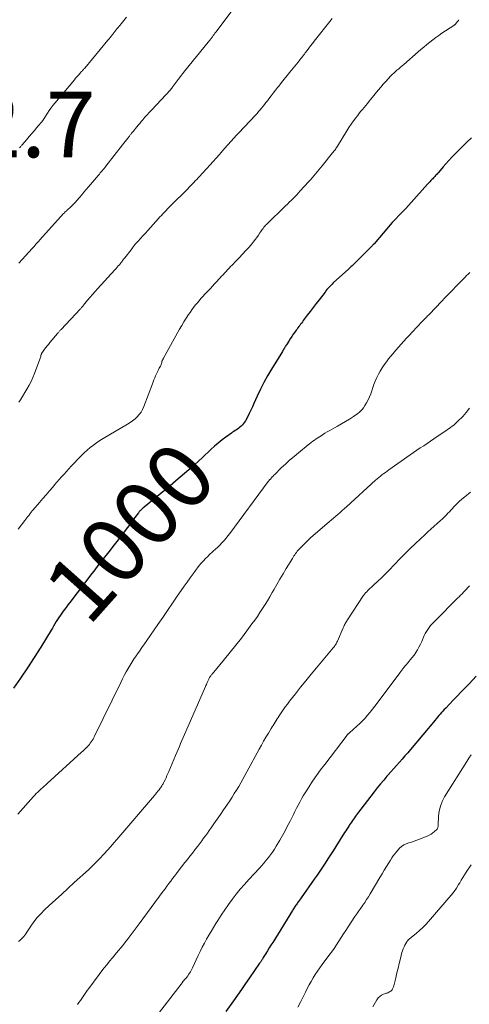
# Model space of a CAD drawing. Units: feet. Extents: x 1980000 to 1985000, y 520000 to 525002.
# Drawn here: x 1980618 to 1980755, y 521712 to 522013 of the extents above; entities that cross this region are included whole.
import ezdxf
from ezdxf.enums import TextEntityAlignment as Align

# ---------------------------------------------------------------- set-up
doc = ezdxf.new("R2010")
doc.units = ezdxf.units.FT
doc.header["$LTSCALE"] = 100
doc.header["$MEASUREMENT"] = 0
for name, color, linetype, lineweight in [('CONTOUR INDEX', 32, 'Continuous', 25), ('CONTOUR INDEX LABEL', 7, 'Continuous', 15), ('CONTOUR INTERMEDIATE', 40, 'Continuous', 15), ('SPOT ELEVATION', 7, 'Continuous', 15)]:
    doc.layers.add(name, color=color, linetype=linetype, lineweight=lineweight)
doc.styles.add('slant', font='romans.shx', dxfattribs={"oblique": 14.999978})

msp = doc.modelspace()

# ---------------------------------------------------------------- linework, layer by layer
at = {"layer": 'CONTOUR INDEX', "flags": 128}
for points, elevation in [([(1980755.76, 521976.82), (1980754.37, 521975.47), (1980753.43, 521974.55), (1980752.49, 521973.63), (1980751.56, 521972.7), (1980750.64, 521971.77), (1980749.73, 521970.82), (1980748.84, 521969.86), (1980747.97, 521968.88), (1980747.11, 521967.89), (1980745.66, 521966.17), (1980745.45, 521965.93), (1980745.23, 521965.69), (1980745.01, 521965.45), (1980744.79, 521965.22), (1980744.57, 521964.99), (1980744.34, 521964.76), (1980744.12, 521964.52), (1980743.9, 521964.29), (1980743.67, 521964.06), (1980743.34, 521963.71), (1980743, 521963.36), (1980742.68, 521963), (1980742.35, 521962.64), (1980737.37, 521957.03), (1980736.52, 521956.09), (1980735.66, 521955.16), (1980734.79, 521954.24), (1980733.91, 521953.33), (1980732.34, 521951.71), (1980732.24, 521951.61), (1980732.14, 521951.51), (1980732.04, 521951.41), (1980731.94, 521951.31), (1980731.84, 521951.2), (1980731.75, 521951.1), (1980731.65, 521950.99), (1980731.56, 521950.89), (1980725.99, 521944.44), (1980725.85, 521944.27), (1980725.7, 521944.11), (1980725.55, 521943.94), (1980725.4, 521943.78), (1980725.25, 521943.61), (1980725.1, 521943.45), (1980724.94, 521943.29), (1980724.79, 521943.13), (1980723.68, 521942.02), (1980722.98, 521941.32), (1980722.28, 521940.62), (1980721.58, 521939.93), (1980720.88, 521939.23), (1980719.89, 521938.25), (1980719.68, 521938.05), (1980719.47, 521937.84), (1980719.26, 521937.64), (1980719.05, 521937.44), (1980718.84, 521937.25), (1980718.63, 521937.05), (1980718.41, 521936.85), (1980718.2, 521936.66), (1980713.55, 521932.44), (1980713.21, 521932.12), (1980712.87, 521931.79), (1980712.54, 521931.46), (1980712.22, 521931.11), (1980711.91, 521930.76), (1980711.6, 521930.41), (1980711.31, 521930.05), (1980711.02, 521929.68), (1980709.2, 521927.31), (1980708.29, 521926.13), (1980707.39, 521924.95), (1980706.5, 521923.77), (1980705.61, 521922.58), (1980704.37, 521920.94), (1980704.1, 521920.58), (1980703.83, 521920.21), (1980703.55, 521919.85), (1980703.28, 521919.48), (1980703.01, 521919.12), (1980702.74, 521918.75), (1980702.47, 521918.38), (1980702.2, 521918.01), (1980701.78, 521917.43), (1980701.3, 521916.76), (1980700.84, 521916.08), (1980700.39, 521915.4), (1980699.95, 521914.71), (1980699.25, 521913.57), (1980699.09, 521913.33), (1980698.94, 521913.08), (1980698.79, 521912.83), (1980698.63, 521912.59), (1980698.62, 521912.56), (1980698.46, 521912.31), (1980698.3, 521912.05), (1980698.14, 521911.79), (1980697.98, 521911.53), (1980694.63, 521906.12), (1980693.44, 521904.1), (1980692.31, 521902.05), (1980691.26, 521899.96), (1980690.27, 521897.83), (1980689.31, 521895.66), (1980688.84, 521894.6), (1980688.34, 521893.56), (1980687.83, 521892.53), (1980687.3, 521891.5), (1980686.7, 521890.36), (1980686.44, 521889.93), (1980686.15, 521889.51), (1980685.82, 521889.13), (1980685.46, 521888.76), (1980685.38, 521888.69), (1980685.04, 521888.39), (1980684.68, 521888.1), (1980684.31, 521887.84), (1980683.93, 521887.6), (1980683.54, 521887.36), (1980683.16, 521887.11), (1980682.78, 521886.85), (1980682.41, 521886.59), (1980680.74, 521885.38), (1980679.56, 521884.49), (1980678.4, 521883.56), (1980677.27, 521882.6), (1980676.18, 521881.6), (1980673.55, 521879.13), (1980671.14, 521876.9), (1980668.69, 521874.71), (1980666.2, 521872.57), (1980663.68, 521870.46), (1980655.72, 521863.94), (1980655.48, 521863.73), (1980655.23, 521863.52), (1980655, 521863.3), (1980654.77, 521863.09), (1980654.65, 521862.98), (1980654.48, 521862.8), (1980654.32, 521862.63), (1980654.17, 521862.44), (1980654.02, 521862.25), (1980651.84, 521859.35), (1980651.04, 521858.28), (1980650.24, 521857.22), (1980649.44, 521856.15), (1980648.63, 521855.09), (1980647.82, 521854.03), (1980647.01, 521852.97), (1980646.19, 521851.92), (1980645.37, 521850.87), (1980644.12, 521849.29), (1980643.57, 521848.6), (1980643.03, 521847.91), (1980642.49, 521847.22), (1980641.96, 521846.52), (1980641.42, 521845.83), (1980640.89, 521845.13), (1980640.35, 521844.43), (1980639.82, 521843.74), (1980633.04, 521834.84), (1980632.48, 521834.1), (1980631.92, 521833.35), (1980631.36, 521832.6), (1980630.81, 521831.85), (1980630.63, 521831.59), (1980630.18, 521830.95), (1980629.75, 521830.31), (1980629.33, 521829.66), (1980628.92, 521829), (1980628.52, 521828.34), (1980628.12, 521827.67), (1980627.72, 521827.01), (1980627.32, 521826.35), (1980624.21, 521821.22), (1980622.21, 521818.02), (1980620.15, 521814.86), (1980618.02, 521811.76), (1980615.83, 521808.69)], 1000), ([(1980757.2, 521812.33), (1980755.01, 521810.05), (1980753.81, 521808.79), (1980752.6, 521807.53), (1980751.39, 521806.27), (1980750.18, 521805.01), (1980747.87, 521802.59), (1980747.45, 521802.14), (1980747.03, 521801.69), (1980746.62, 521801.23), (1980746.21, 521800.77), (1980745.81, 521800.3), (1980745.41, 521799.83), (1980745.01, 521799.36), (1980744.62, 521798.89), (1980737.12, 521789.95), (1980736.29, 521788.96), (1980735.44, 521787.98), (1980734.59, 521787.01), (1980733.72, 521786.05), (1980732.86, 521785.09), (1980731.99, 521784.13), (1980731.14, 521783.16), (1980730.28, 521782.18), (1980729.94, 521781.79), (1980728.93, 521780.61), (1980727.94, 521779.42), (1980726.97, 521778.21), (1980726.01, 521776.99), (1980720.94, 521770.4), (1980720.62, 521769.97), (1980720.3, 521769.54), (1980719.99, 521769.11), (1980719.69, 521768.67), (1980719.38, 521768.23), (1980719.09, 521767.79), (1980718.79, 521767.34), (1980718.5, 521766.9), (1980718.38, 521766.72), (1980718.04, 521766.18), (1980717.69, 521765.65), (1980717.34, 521765.11), (1980717, 521764.57), (1980714.29, 521760.3), (1980713.48, 521759.05), (1980712.68, 521757.79), (1980711.87, 521756.53), (1980711.07, 521755.28), (1980710.25, 521754.03), (1980709.42, 521752.79), (1980708.58, 521751.56), (1980707.73, 521750.33), (1980703.76, 521744.69), (1980703.49, 521744.3), (1980703.21, 521743.92), (1980702.93, 521743.53), (1980702.65, 521743.15), (1980702.47, 521742.9), (1980702.29, 521742.64), (1980702.1, 521742.37), (1980701.92, 521742.11), (1980701.74, 521741.84), (1980701.56, 521741.57), (1980701.38, 521741.31), (1980701.21, 521741.03), (1980701.04, 521740.76), (1980695.03, 521731.05), (1980694.5, 521730.2), (1980693.98, 521729.34), (1980693.45, 521728.49), (1980692.92, 521727.63), (1980692.15, 521726.38), (1980692.01, 521726.15), (1980691.87, 521725.92), (1980691.72, 521725.7), (1980691.57, 521725.47), (1980691.49, 521725.34), (1980691.38, 521725.18), (1980691.27, 521725.02), (1980691.16, 521724.85), (1980691.05, 521724.69), (1980687.95, 521720.23), (1980686.72, 521718.46), (1980685.49, 521716.7), (1980684.27, 521714.93), (1980683.04, 521713.16), (1980680.76, 521709.9)], 980)]:
    msp.add_lwpolyline(points, dxfattribs=dict(at, elevation=elevation))
at = {"layer": 'CONTOUR INTERMEDIATE', "flags": 128}
for points, elevation in [([(1980683.55, 522016.88), (1980677.67, 522009.07), (1980677.4, 522008.71), (1980677.14, 522008.36), (1980676.87, 522008), (1980676.61, 522007.64), (1980676.16, 522007.03), (1980676.12, 522006.97), (1980676.09, 522006.92), (1980676.05, 522006.87), (1980676.01, 522006.82), (1980675.97, 522006.77), (1980675.93, 522006.73), (1980675.9, 522006.68), (1980675.86, 522006.63), (1980675.74, 522006.48), (1980675.64, 522006.36), (1980675.54, 522006.24), (1980675.44, 522006.11), (1980675.34, 522005.99), (1980668.21, 521997.19), (1980667.53, 521996.33), (1980666.85, 521995.47), (1980666.19, 521994.6), (1980665.53, 521993.73), (1980664.36, 521992.14), (1980664.29, 521992.05), (1980664.23, 521991.97), (1980664.16, 521991.88), (1980664.1, 521991.8), (1980664.03, 521991.71), (1980663.96, 521991.63), (1980663.89, 521991.55), (1980663.82, 521991.47), (1980658.09, 521985.35), (1980657.79, 521985.02), (1980657.48, 521984.7), (1980657.18, 521984.37), (1980656.88, 521984.04), (1980656.58, 521983.71), (1980656.29, 521983.38), (1980655.99, 521983.04), (1980655.7, 521982.71), (1980655.35, 521982.29), (1980654.88, 521981.74), (1980654.42, 521981.19), (1980653.96, 521980.64), (1980653.5, 521980.09), (1980652.36, 521978.71), (1980652.22, 521978.54), (1980652.08, 521978.36), (1980651.94, 521978.19), (1980651.8, 521978.01), (1980651.66, 521977.84), (1980651.53, 521977.66), (1980651.39, 521977.48), (1980651.26, 521977.31), (1980650.75, 521976.64), (1980650.37, 521976.13), (1980649.98, 521975.62), (1980649.58, 521975.12), (1980649.19, 521974.61), (1980644.09, 521968.14), (1980643.81, 521967.79), (1980643.53, 521967.44), (1980643.24, 521967.09), (1980642.95, 521966.74), (1980642.66, 521966.4), (1980642.37, 521966.05), (1980642.08, 521965.71), (1980641.79, 521965.37), (1980638.73, 521961.76), (1980638.06, 521960.97), (1980637.38, 521960.17), (1980636.72, 521959.38), (1980636.05, 521958.58), (1980635.93, 521958.44), (1980635.31, 521957.73), (1980634.67, 521957.03), (1980634.01, 521956.35), (1980633.33, 521955.7), (1980632.21, 521954.65), (1980632.08, 521954.53), (1980631.95, 521954.4), (1980631.81, 521954.28), (1980631.68, 521954.16), (1980631.55, 521954.03), (1980631.42, 521953.91), (1980631.3, 521953.77), (1980631.17, 521953.64), (1980623.91, 521945.57), (1980623.61, 521945.25), (1980623.32, 521944.92), (1980623.02, 521944.6), (1980622.72, 521944.27), (1980622.43, 521943.95), (1980622.13, 521943.63), (1980621.83, 521943.3), (1980621.54, 521942.98), (1980617.47, 521938.54)], 1012), ([(1980751.92, 522012.86), (1980751.75, 522012.62), (1980751.57, 522012.39), (1980751.4, 522012.16), (1980751.22, 522011.93), (1980751.01, 522011.65), (1980750.93, 522011.56), (1980750.86, 522011.47), (1980750.77, 522011.4), (1980750.69, 522011.32), (1980750.6, 522011.25), (1980750.51, 522011.18), (1980750.41, 522011.12), (1980750.32, 522011.05), (1980746.72, 522008.69), (1980745.76, 522008.04), (1980744.82, 522007.38), (1980743.9, 522006.69), (1980742.99, 522005.98), (1980742.1, 522005.25), (1980741.21, 522004.51), (1980740.33, 522003.77), (1980739.46, 522003.02), (1980735.05, 521999.21), (1980734.54, 521998.77), (1980734.03, 521998.33), (1980733.52, 521997.89), (1980733, 521997.45), (1980732.5, 521997), (1980732, 521996.55), (1980731.52, 521996.08), (1980731.05, 521995.59), (1980730.37, 521994.87), (1980729.57, 521994.01), (1980728.79, 521993.14), (1980728.03, 521992.25), (1980727.28, 521991.35), (1980725.04, 521988.58), (1980724.52, 521987.94), (1980724, 521987.3), (1980723.48, 521986.67), (1980722.95, 521986.05), (1980722.42, 521985.42), (1980721.9, 521984.78), (1980721.39, 521984.14), (1980720.89, 521983.49), (1980720.42, 521982.88), (1980719.71, 521981.92), (1980719.01, 521980.94), (1980718.34, 521979.94), (1980717.7, 521978.92), (1980714.78, 521974.2), (1980714.61, 521973.94), (1980714.44, 521973.67), (1980714.27, 521973.41), (1980714.09, 521973.15), (1980713.91, 521972.9), (1980713.72, 521972.65), (1980713.53, 521972.4), (1980713.34, 521972.15), (1980710.12, 521968.19), (1980709.62, 521967.58), (1980709.12, 521966.96), (1980708.61, 521966.35), (1980708.1, 521965.74), (1980707.59, 521965.13), (1980707.07, 521964.53), (1980706.54, 521963.94), (1980706.01, 521963.34), (1980703.45, 521960.54), (1980702.91, 521959.95), (1980702.36, 521959.37), (1980701.8, 521958.79), (1980701.24, 521958.22), (1980700.68, 521957.65), (1980700.11, 521957.08), (1980699.54, 521956.52), (1980698.96, 521955.96), (1980693.16, 521950.35), (1980692.87, 521950.06), (1980692.6, 521949.76), (1980692.33, 521949.45), (1980692.08, 521949.13), (1980691.84, 521948.8), (1980691.6, 521948.47), (1980691.37, 521948.13), (1980691.14, 521947.79), (1980690.67, 521947.06), (1980690.2, 521946.37), (1980689.7, 521945.68), (1980689.18, 521945.02), (1980688.64, 521944.38), (1980687.8, 521943.41), (1980686.82, 521942.31), (1980685.82, 521941.21), (1980684.8, 521940.14), (1980683.78, 521939.07), (1980682.64, 521937.92), (1980682.17, 521937.44), (1980681.71, 521936.95), (1980681.25, 521936.46), (1980680.79, 521935.96), (1980680.34, 521935.46), (1980679.88, 521934.97), (1980679.42, 521934.47), (1980678.97, 521933.97), (1980678.59, 521933.56), (1980677.95, 521932.86), (1980677.3, 521932.16), (1980676.65, 521931.47), (1980676, 521930.78), (1980674.32, 521929.01), (1980673.71, 521928.35), (1980673.11, 521927.68), (1980672.52, 521927.01), (1980671.93, 521926.32), (1980671.37, 521925.63), (1980670.82, 521924.92), (1980670.29, 521924.19), (1980669.78, 521923.45), (1980669.33, 521922.78), (1980668.62, 521921.69), (1980667.93, 521920.58), (1980667.26, 521919.47), (1980666.61, 521918.34), (1980661.69, 521909.52), (1980661.61, 521909.37), (1980661.53, 521909.22), (1980661.45, 521909.07), (1980661.38, 521908.91), (1980661.29, 521908.73), (1980661.26, 521908.67), (1980661.23, 521908.6), (1980661.21, 521908.54), (1980661.19, 521908.47), (1980661.18, 521908.4), (1980661.16, 521908.33), (1980661.14, 521908.26), (1980661.13, 521908.19), (1980661.07, 521907.89), (1980661.01, 521907.68), (1980660.94, 521907.47), (1980660.85, 521907.27), (1980660.75, 521907.07), (1980660.57, 521906.76), (1980660.37, 521906.41), (1980660.18, 521906.06), (1980660, 521905.7), (1980659.83, 521905.33), (1980659.27, 521904.05), (1980659.01, 521903.46), (1980658.76, 521902.86), (1980658.53, 521902.27), (1980658.29, 521901.67), (1980655.67, 521894.67), (1980655.28, 521893.82), (1980654.83, 521893.01), (1980654.28, 521892.27), (1980653.66, 521891.57), (1980652.97, 521890.93), (1980652.25, 521890.33), (1980651.48, 521889.78), (1980650.69, 521889.28), (1980643.25, 521884.92), (1980642.22, 521884.28), (1980641.22, 521883.61), (1980640.25, 521882.9), (1980639.3, 521882.15), (1980638.38, 521881.37), (1980637.48, 521880.56), (1980636.61, 521879.72), (1980635.75, 521878.86), (1980634.27, 521877.31), (1980633.51, 521876.51), (1980632.76, 521875.71), (1980632.02, 521874.9), (1980631.29, 521874.07), (1980630.56, 521873.25), (1980629.84, 521872.42), (1980629.12, 521871.58), (1980628.41, 521870.75), (1980627.84, 521870.08), (1980626.84, 521868.91), (1980625.84, 521867.74), (1980624.84, 521866.58), (1980623.83, 521865.41), (1980621.91, 521863.2), (1980621.57, 521862.8), (1980621.24, 521862.4), (1980620.91, 521861.99), (1980620.59, 521861.57), (1980620.28, 521861.16), (1980619.96, 521860.74), (1980619.65, 521860.32), (1980619.33, 521859.91), (1980617.3, 521857.21)], 1004), ([(1980713.22, 522013.24), (1980712.85, 522012.77), (1980707.74, 522006.34), (1980707.18, 522005.62), (1980706.62, 522004.91), (1980706.07, 522004.19), (1980705.52, 522003.46), (1980704.96, 522002.71), (1980704.7, 522002.36), (1980704.43, 522002.01), (1980704.17, 522001.66), (1980703.9, 522001.31), (1980703.64, 522000.96), (1980703.37, 522000.61), (1980703.09, 522000.27), (1980702.82, 521999.93), (1980700.28, 521996.83), (1980699.42, 521995.78), (1980698.57, 521994.72), (1980697.72, 521993.66), (1980696.88, 521992.6), (1980696.55, 521992.18), (1980695.87, 521991.32), (1980695.2, 521990.45), (1980694.54, 521989.58), (1980693.87, 521988.71), (1980693.41, 521988.09), (1980692.98, 521987.53), (1980692.54, 521986.96), (1980692.1, 521986.41), (1980691.65, 521985.86), (1980691.19, 521985.32), (1980690.73, 521984.78), (1980690.25, 521984.25), (1980689.77, 521983.73), (1980684.71, 521978.33), (1980684.26, 521977.85), (1980683.82, 521977.38), (1980683.39, 521976.9), (1980682.95, 521976.42), (1980682.51, 521975.94), (1980682.08, 521975.46), (1980681.65, 521974.98), (1980681.22, 521974.49), (1980679.7, 521972.76), (1980678.74, 521971.68), (1980677.77, 521970.59), (1980676.8, 521969.51), (1980675.83, 521968.44), (1980674.9, 521967.41), (1980674.39, 521966.85), (1980673.88, 521966.29), (1980673.37, 521965.73), (1980672.87, 521965.18), (1980672.73, 521965.03), (1980672.29, 521964.55), (1980671.84, 521964.07), (1980671.39, 521963.59), (1980670.94, 521963.11), (1980670.48, 521962.64), (1980670.03, 521962.17), (1980669.56, 521961.7), (1980669.1, 521961.24), (1980663.85, 521956.04), (1980663.38, 521955.56), (1980662.9, 521955.08), (1980662.44, 521954.59), (1980661.97, 521954.1), (1980661.51, 521953.6), (1980661.06, 521953.1), (1980660.6, 521952.6), (1980660.15, 521952.09), (1980657.67, 521949.34), (1980656.92, 521948.5), (1980656.17, 521947.67), (1980655.41, 521946.85), (1980654.65, 521946.02), (1980653.9, 521945.19), (1980653.16, 521944.35), (1980652.45, 521943.48), (1980651.75, 521942.61), (1980649.84, 521940.17), (1980649.67, 521939.95), (1980649.5, 521939.73), (1980649.34, 521939.5), (1980649.17, 521939.27), (1980649.01, 521939.04), (1980648.84, 521938.81), (1980648.67, 521938.59), (1980648.49, 521938.37), (1980648.2, 521938.02), (1980647.87, 521937.64), (1980647.54, 521937.25), (1980647.2, 521936.87), (1980646.86, 521936.49), (1980641.55, 521930.7), (1980640.77, 521929.83), (1980639.99, 521928.95), (1980639.24, 521928.06), (1980638.49, 521927.16), (1980637.26, 521925.65), (1980637.13, 521925.5), (1980637.01, 521925.35), (1980636.88, 521925.2), (1980636.75, 521925.05), (1980636.62, 521924.9), (1980636.49, 521924.75), (1980636.36, 521924.6), (1980636.23, 521924.46), (1980630.38, 521918.25), (1980630.24, 521918.1), (1980630.09, 521917.94), (1980629.95, 521917.78), (1980629.81, 521917.62), (1980629.67, 521917.46), (1980629.54, 521917.3), (1980629.4, 521917.13), (1980629.27, 521916.97), (1980627, 521914.21), (1980626.59, 521913.7), (1980626.18, 521913.2), (1980625.78, 521912.69), (1980625.37, 521912.18), (1980624.69, 521911.32), (1980624.63, 521911.24), (1980624.58, 521911.16), (1980624.53, 521911.07), (1980624.48, 521910.98), (1980624.44, 521910.89), (1980624.41, 521910.8), (1980624.37, 521910.7), (1980624.35, 521910.6), (1980624.25, 521910.26), (1980624.18, 521910), (1980624.1, 521909.73), (1980624.01, 521909.47), (1980623.92, 521909.21), (1980622.28, 521904.84), (1980621.78, 521903.6), (1980621.23, 521902.39), (1980620.63, 521901.21), (1980619.97, 521900.05), (1980618, 521896.77), (1980617.53, 521896.03)], 1008), ([(1980650.41, 522013.59), (1980648.75, 522011.62), (1980648.42, 522011.23), (1980648.1, 522010.84), (1980647.78, 522010.44), (1980647.47, 522010.05), (1980647.15, 522009.65), (1980646.84, 522009.25), (1980646.53, 522008.85), (1980646.22, 522008.45), (1980646.14, 522008.35), (1980645.79, 522007.91), (1980645.43, 522007.46), (1980645.07, 522007.02), (1980644.71, 522006.58), (1980637.62, 521998.1), (1980637.5, 521997.97), (1980637.39, 521997.83), (1980637.27, 521997.69), (1980637.15, 521997.56), (1980637.03, 521997.42), (1980636.91, 521997.29), (1980636.78, 521997.15), (1980636.66, 521997.02), (1980636.07, 521996.37), (1980635.66, 521995.91), (1980635.25, 521995.44), (1980634.84, 521994.97), (1980634.44, 521994.5), (1980628.45, 521987.34), (1980627.86, 521986.61), (1980627.29, 521985.86), (1980626.76, 521985.09), (1980626.24, 521984.3), (1980625.35, 521982.89), (1980625.3, 521982.8), (1980625.24, 521982.71), (1980625.18, 521982.62), (1980625.13, 521982.53), (1980625.07, 521982.44), (1980625.01, 521982.35), (1980624.94, 521982.26), (1980624.88, 521982.18), (1980623.02, 521979.95), (1980622.24, 521979.01), (1980621.45, 521978.07), (1980620.65, 521977.14), (1980619.85, 521976.21), (1980618.51, 521974.67), (1980618.38, 521974.51), (1980618.25, 521974.36), (1980618.12, 521974.21), (1980617.98, 521974.05), (1980617.85, 521973.89), (1980617.73, 521973.74)], 1016), ([(1980755.26, 521935.65), (1980755.01, 521935.4), (1980754.75, 521935.15), (1980754.28, 521934.68), (1980753.79, 521934.19), (1980753.3, 521933.7), (1980752.81, 521933.21), (1980752.33, 521932.72), (1980751.05, 521931.42), (1980749.92, 521930.28), (1980748.81, 521929.13), (1980747.69, 521927.98), (1980746.59, 521926.82), (1980742.88, 521922.93), (1980742.62, 521922.65), (1980742.35, 521922.37), (1980742.08, 521922.09), (1980741.81, 521921.81), (1980741.54, 521921.53), (1980741.27, 521921.25), (1980741.01, 521920.97), (1980740.74, 521920.69), (1980737.66, 521917.46), (1980736.8, 521916.55), (1980735.95, 521915.63), (1980735.11, 521914.71), (1980734.27, 521913.78), (1980733.45, 521912.84), (1980732.63, 521911.89), (1980731.83, 521910.93), (1980731.03, 521909.97), (1980730.45, 521909.26), (1980729.75, 521908.36), (1980729.09, 521907.45), (1980728.46, 521906.51), (1980727.87, 521905.54), (1980727.32, 521904.55), (1980726.82, 521903.54), (1980726.38, 521902.5), (1980725.97, 521901.45), (1980724.99, 521898.62), (1980724.61, 521897.67), (1980724.2, 521896.75), (1980723.71, 521895.86), (1980723.18, 521895), (1980722.75, 521894.34), (1980722.37, 521893.84), (1980721.97, 521893.38), (1980721.51, 521892.97), (1980721.03, 521892.58), (1980719.71, 521891.67), (1980718.52, 521890.87), (1980717.32, 521890.11), (1980716.09, 521889.38), (1980714.85, 521888.69), (1980713.2, 521887.81), (1980712.45, 521887.39), (1980711.7, 521886.97), (1980710.96, 521886.53), (1980710.22, 521886.07), (1980709.8, 521885.8), (1980709.28, 521885.47), (1980708.77, 521885.14), (1980708.27, 521884.79), (1980707.77, 521884.44), (1980707.27, 521884.08), (1980706.78, 521883.72), (1980706.3, 521883.35), (1980705.82, 521882.97), (1980702.89, 521880.61), (1980701.54, 521879.49), (1980700.21, 521878.34), (1980698.92, 521877.15), (1980697.65, 521875.93), (1980695.67, 521873.98), (1980695.41, 521873.72), (1980695.15, 521873.46), (1980694.9, 521873.19), (1980694.65, 521872.92), (1980694.32, 521872.56), (1980694.24, 521872.46), (1980694.16, 521872.37), (1980694.07, 521872.27), (1980693.99, 521872.18), (1980693.92, 521872.08), (1980693.84, 521871.98), (1980693.76, 521871.88), (1980693.69, 521871.78), (1980681.93, 521855.92), (1980681.37, 521855.18), (1980680.78, 521854.46), (1980680.17, 521853.76), (1980679.54, 521853.07), (1980678.9, 521852.41), (1980678.23, 521851.75), (1980677.56, 521851.12), (1980676.87, 521850.49), (1980676.55, 521850.22), (1980675.85, 521849.58), (1980675.17, 521848.93), (1980674.5, 521848.26), (1980673.85, 521847.57), (1980673.23, 521846.87), (1980672.61, 521846.15), (1980672.03, 521845.41), (1980671.45, 521844.66), (1980670.71, 521843.65), (1980669.79, 521842.38), (1980668.87, 521841.1), (1980667.97, 521839.81), (1980667.08, 521838.52), (1980665.9, 521836.78), (1980664.43, 521834.62), (1980662.94, 521832.45), (1980661.46, 521830.3), (1980659.97, 521828.14), (1980656.59, 521823.27), (1980655.83, 521822.18), (1980655.08, 521821.09), (1980654.32, 521820), (1980653.57, 521818.91), (1980653.41, 521818.7), (1980652.75, 521817.71), (1980652.1, 521816.71), (1980651.47, 521815.7), (1980650.87, 521814.67), (1980650.28, 521813.63), (1980649.71, 521812.58), (1980649.17, 521811.53), (1980648.63, 521810.46), (1980640.63, 521794.05), (1980640.4, 521793.59), (1980640.15, 521793.15), (1980639.89, 521792.71), (1980639.62, 521792.28), (1980639.32, 521791.87), (1980639.02, 521791.47), (1980638.69, 521791.08), (1980638.34, 521790.71), (1980638.28, 521790.65), (1980637.88, 521790.26), (1980637.49, 521789.87), (1980637.08, 521789.49), (1980636.67, 521789.11), (1980626.18, 521779.6), (1980625.72, 521779.18), (1980625.25, 521778.76), (1980624.79, 521778.34), (1980624.33, 521777.91), (1980623.91, 521777.52), (1980623.66, 521777.3), (1980623.42, 521777.07), (1980623.17, 521776.84), (1980622.93, 521776.61), (1980622.69, 521776.37), (1980622.46, 521776.13), (1980622.23, 521775.89), (1980622, 521775.64), (1980617.13, 521770.17)], 996), ([(1980755.15, 521894.22), (1980754.16, 521892.93), (1980753.09, 521891.71), (1980751.63, 521890.19), (1980751.21, 521889.78), (1980750.78, 521889.39), (1980750.32, 521889.02), (1980749.85, 521888.66), (1980749.38, 521888.32), (1980748.89, 521887.99), (1980748.41, 521887.65), (1980747.92, 521887.32), (1980745.28, 521885.54), (1980744.25, 521884.85), (1980743.22, 521884.15), (1980742.19, 521883.45), (1980741.16, 521882.75), (1980740.13, 521882.05), (1980739.11, 521881.34), (1980738.09, 521880.63), (1980737.06, 521879.92), (1980730.47, 521875.34), (1980729.95, 521874.97), (1980729.44, 521874.6), (1980728.93, 521874.22), (1980728.42, 521873.83), (1980727.93, 521873.43), (1980727.44, 521873.03), (1980726.96, 521872.62), (1980726.48, 521872.19), (1980717.59, 521864.11), (1980716.94, 521863.52), (1980716.29, 521862.94), (1980715.63, 521862.35), (1980714.97, 521861.77), (1980714.31, 521861.2), (1980713.65, 521860.62), (1980712.99, 521860.05), (1980712.32, 521859.48), (1980707.42, 521855.33), (1980706.56, 521854.58), (1980705.72, 521853.81), (1980704.9, 521853), (1980704.1, 521852.18), (1980703.13, 521851.16), (1980702.83, 521850.83), (1980702.54, 521850.5), (1980702.27, 521850.15), (1980702.01, 521849.8), (1980701.75, 521849.44), (1980701.51, 521849.07), (1980701.27, 521848.7), (1980701.04, 521848.32), (1980699.19, 521845.22), (1980698.22, 521843.59), (1980697.26, 521841.95), (1980696.31, 521840.32), (1980695.37, 521838.67), (1980694.9, 521837.86), (1980694.18, 521836.63), (1980693.45, 521835.4), (1980692.7, 521834.19), (1980691.94, 521832.99), (1980691.15, 521831.8), (1980690.35, 521830.62), (1980689.53, 521829.45), (1980688.7, 521828.29), (1980687.13, 521826.16), (1980685.48, 521823.96), (1980683.8, 521821.78), (1980682.08, 521819.64), (1980680.33, 521817.52), (1980676.52, 521812.98), (1980676.38, 521812.81), (1980676.24, 521812.64), (1980676.11, 521812.46), (1980675.98, 521812.28), (1980675.86, 521812.09), (1980675.75, 521811.9), (1980675.64, 521811.71), (1980675.54, 521811.51), (1980675.53, 521811.48), (1980675.43, 521811.27), (1980675.33, 521811.05), (1980675.23, 521810.83), (1980675.13, 521810.62), (1980675.05, 521810.44), (1980674.91, 521810.13), (1980674.78, 521809.82), (1980674.64, 521809.51), (1980674.51, 521809.2), (1980668.49, 521795.46), (1980668.09, 521794.55), (1980667.7, 521793.64), (1980667.3, 521792.73), (1980666.91, 521791.82), (1980666.52, 521790.9), (1980666.13, 521789.99), (1980665.74, 521789.07), (1980665.35, 521788.16), (1980663.29, 521783.22), (1980663.01, 521782.59), (1980662.74, 521781.97), (1980662.45, 521781.34), (1980662.15, 521780.72), (1980661.78, 521779.96), (1980661.66, 521779.73), (1980661.54, 521779.49), (1980661.41, 521779.27), (1980661.28, 521779.04), (1980661.14, 521778.82), (1980660.99, 521778.6), (1980660.84, 521778.38), (1980660.69, 521778.17), (1980660.33, 521777.68), (1980659.99, 521777.23), (1980659.64, 521776.79), (1980659.28, 521776.35), (1980658.92, 521775.92), (1980647.47, 521762.51), (1980646.51, 521761.4), (1980645.54, 521760.29), (1980644.56, 521759.19), (1980643.58, 521758.1), (1980643.36, 521757.86), (1980642.24, 521756.66), (1980641.11, 521755.49), (1980639.93, 521754.35), (1980638.74, 521753.24), (1980634.4, 521749.28), (1980632.48, 521747.53), (1980630.57, 521745.78), (1980628.66, 521744.02), (1980626.75, 521742.26), (1980625.35, 521740.97), (1980624.19, 521739.81), (1980623.1, 521738.61), (1980622.09, 521737.32), (1980621.15, 521735.98), (1980619.97, 521734.16), (1980619.65, 521733.7), (1980619.32, 521733.25), (1980618.97, 521732.82), (1980618.61, 521732.4), (1980618.22, 521732), (1980617.81, 521731.63), (1980617.37, 521731.29)], 992), ([(1980755.48, 521868.55), (1980753.68, 521867.1), (1980752.85, 521866.41), (1980752.04, 521865.69), (1980751.26, 521864.94), (1980750.5, 521864.16), (1980749.89, 521863.5), (1980749.45, 521863.04), (1980749.02, 521862.58), (1980748.58, 521862.12), (1980748.14, 521861.66), (1980747.7, 521861.21), (1980747.25, 521860.76), (1980746.79, 521860.33), (1980746.32, 521859.9), (1980745.32, 521859.01), (1980744.35, 521858.15), (1980743.38, 521857.27), (1980742.42, 521856.39), (1980741.46, 521855.51), (1980740.2, 521854.33), (1980738.63, 521852.84), (1980737.07, 521851.34), (1980735.53, 521849.82), (1980734, 521848.28), (1980730.47, 521844.66), (1980729.36, 521843.53), (1980728.24, 521842.42), (1980727.1, 521841.32), (1980725.96, 521840.23), (1980724.03, 521838.41), (1980723.85, 521838.23), (1980723.67, 521838.05), (1980723.49, 521837.87), (1980723.32, 521837.68), (1980723.15, 521837.49), (1980722.99, 521837.29), (1980722.84, 521837.08), (1980722.69, 521836.88), (1980717.89, 521829.6), (1980717.71, 521829.3), (1980717.53, 521829.01), (1980717.36, 521828.71), (1980717.19, 521828.4), (1980717.04, 521828.09), (1980716.89, 521827.78), (1980716.74, 521827.47), (1980716.6, 521827.15), (1980714.8, 521823.04), (1980714.67, 521822.77), (1980714.54, 521822.49), (1980714.39, 521822.23), (1980714.23, 521821.96), (1980714.06, 521821.71), (1980713.89, 521821.46), (1980713.71, 521821.21), (1980713.51, 521820.97), (1980708.42, 521814.87), (1980706.79, 521812.91), (1980705.17, 521810.94), (1980703.57, 521808.96), (1980701.98, 521806.96), (1980700.19, 521804.7), (1980699.52, 521803.83), (1980698.86, 521802.94), (1980698.22, 521802.04), (1980697.59, 521801.12), (1980697.01, 521800.24), (1980696.69, 521799.76), (1980696.38, 521799.28), (1980696.07, 521798.79), (1980695.77, 521798.3), (1980695.46, 521797.81), (1980695.16, 521797.32), (1980694.86, 521796.83), (1980694.57, 521796.34), (1980693.7, 521794.91), (1980692.98, 521793.69), (1980692.26, 521792.47), (1980691.57, 521791.25), (1980690.89, 521790.01), (1980687.16, 521783.16), (1980686.54, 521782.04), (1980685.92, 521780.91), (1980685.28, 521779.8), (1980684.64, 521778.68), (1980683.98, 521777.58), (1980683.3, 521776.48), (1980682.61, 521775.4), (1980681.91, 521774.32), (1980681.01, 521772.99), (1980680.04, 521771.55), (1980679.06, 521770.11), (1980678.08, 521768.69), (1980677.08, 521767.27), (1980676.22, 521766.04), (1980675.65, 521765.24), (1980675.08, 521764.43), (1980674.5, 521763.63), (1980673.93, 521762.83), (1980673.34, 521762.04), (1980672.76, 521761.24), (1980672.16, 521760.46), (1980671.56, 521759.68), (1980671.26, 521759.29), (1980670.5, 521758.31), (1980669.74, 521757.34), (1980668.99, 521756.37), (1980668.23, 521755.4), (1980666.2, 521752.8), (1980665.61, 521752.04), (1980665.03, 521751.28), (1980664.45, 521750.51), (1980663.87, 521749.75), (1980663.29, 521748.98), (1980662.72, 521748.21), (1980662.15, 521747.44), (1980661.58, 521746.67), (1980654.24, 521736.67), (1980653.34, 521735.45), (1980652.43, 521734.24), (1980651.51, 521733.04), (1980650.59, 521731.84), (1980650.42, 521731.61), (1980649.57, 521730.54), (1980648.71, 521729.47), (1980647.83, 521728.42), (1980646.94, 521727.38), (1980646.06, 521726.34), (1980645.18, 521725.29), (1980644.33, 521724.22), (1980643.5, 521723.13), (1980638.83, 521716.91), (1980638.39, 521716.32), (1980637.95, 521715.71), (1980637.54, 521715.1), (1980637.12, 521714.48), (1980636.71, 521713.86), (1980636.29, 521713.25), (1980635.85, 521712.65), (1980635.4, 521712.06)], 988), ([(1980755.14, 521839.89), (1980754.69, 521839.41), (1980754.24, 521838.94), (1980753.79, 521838.47), (1980753.35, 521838), (1980752.9, 521837.53), (1980752.45, 521837.06), (1980751.99, 521836.6), (1980751.53, 521836.14), (1980744.73, 521829.4), (1980744.22, 521828.88), (1980743.73, 521828.35), (1980743.26, 521827.8), (1980742.81, 521827.23), (1980742.38, 521826.64), (1980741.99, 521826.04), (1980741.65, 521825.41), (1980741.34, 521824.75), (1980740.55, 521822.95), (1980740.15, 521822.09), (1980739.72, 521821.24), (1980739.25, 521820.41), (1980738.76, 521819.59), (1980738.22, 521818.8), (1980737.66, 521818.03), (1980737.07, 521817.29), (1980736.45, 521816.56), (1980736.39, 521816.5), (1980735.74, 521815.75), (1980735.1, 521814.98), (1980734.48, 521814.2), (1980733.87, 521813.41), (1980726.92, 521804.07), (1980726.22, 521803.14), (1980725.5, 521802.22), (1980724.76, 521801.31), (1980724.01, 521800.42), (1980723.23, 521799.55), (1980722.43, 521798.7), (1980721.6, 521797.88), (1980720.75, 521797.09), (1980718.48, 521795.05), (1980718.38, 521794.96), (1980718.29, 521794.87), (1980718.19, 521794.78), (1980718.1, 521794.69), (1980718.01, 521794.6), (1980717.92, 521794.5), (1980717.83, 521794.4), (1980717.75, 521794.3), (1980710.91, 521785.4), (1980709.64, 521783.71), (1980708.39, 521781.98), (1980707.2, 521780.23), (1980706.04, 521778.45), (1980704.9, 521776.68), (1980704.34, 521775.76), (1980703.8, 521774.84), (1980703.28, 521773.91), (1980702.78, 521772.96), (1980702.3, 521772.01), (1980701.82, 521771.05), (1980701.34, 521770.09), (1980700.86, 521769.13), (1980700.35, 521768.09), (1980699.6, 521766.62), (1980698.84, 521765.16), (1980698.04, 521763.72), (1980697.22, 521762.28), (1980696.1, 521760.38), (1980695.54, 521759.49), (1980694.97, 521758.61), (1980694.36, 521757.76), (1980693.72, 521756.93), (1980693.06, 521756.11), (1980692.39, 521755.31), (1980691.7, 521754.52), (1980690.99, 521753.74), (1980687.74, 521750.22), (1980686.42, 521748.75), (1980685.14, 521747.26), (1980683.9, 521745.73), (1980682.69, 521744.18), (1980682.66, 521744.14), (1980681.51, 521742.57), (1980680.39, 521740.98), (1980679.31, 521739.36), (1980678.25, 521737.72), (1980677.66, 521736.78), (1980676.93, 521735.59), (1980676.22, 521734.4), (1980675.52, 521733.2), (1980674.83, 521731.99), (1980674.17, 521730.77), (1980673.52, 521729.55), (1980672.9, 521728.3), (1980672.3, 521727.05), (1980670.56, 521723.3), (1980670.35, 521722.86), (1980670.13, 521722.43), (1980669.89, 521722.01), (1980669.63, 521721.6), (1980669.36, 521721.19), (1980669.08, 521720.8), (1980668.79, 521720.42), (1980668.48, 521720.04), (1980668.41, 521719.97), (1980668.07, 521719.56), (1980667.72, 521719.15), (1980667.39, 521718.73), (1980667.06, 521718.31), (1980659.41, 521708.36)], 984), ([(1980755.63, 521788.3), (1980754.96, 521787.29), (1980754.3, 521786.27), (1980747.53, 521775.45), (1980746.81, 521774.07), (1980746.24, 521772.65), (1980745.9, 521771.15), (1980745.7, 521769.61), (1980745.57, 521766.81), (1980745.55, 521766.63), (1980745.53, 521766.45), (1980745.51, 521766.28), (1980745.47, 521766.1), (1980745.42, 521765.94), (1980745.35, 521765.78), (1980745.25, 521765.64), (1980745.13, 521765.51), (1980744.42, 521764.89), (1980743.91, 521764.49), (1980743.39, 521764.12), (1980742.83, 521763.81), (1980742.24, 521763.52), (1980739.89, 521762.52), (1980739.09, 521762.21), (1980738.28, 521761.92), (1980737.45, 521761.67), (1980736.62, 521761.45), (1980735.82, 521761.19), (1980735.07, 521760.83), (1980734.41, 521760.34), (1980733.79, 521759.77), (1980732.85, 521758.7), (1980732.35, 521758.1), (1980731.87, 521757.49), (1980731.42, 521756.85), (1980731, 521756.19), (1980730.46, 521755.3), (1980729.78, 521754.18), (1980729.11, 521753.07), (1980728.44, 521751.95), (1980727.77, 521750.83), (1980724.83, 521745.86), (1980724.28, 521744.97), (1980723.72, 521744.09), (1980723.14, 521743.22), (1980722.54, 521742.37), (1980721.94, 521741.52), (1980721.34, 521740.66), (1980720.75, 521739.8), (1980720.16, 521738.93), (1980718.09, 521735.82), (1980717.36, 521734.72), (1980716.64, 521733.61), (1980715.93, 521732.49), (1980715.22, 521731.37), (1980714.51, 521730.26), (1980713.77, 521729.16), (1980713.01, 521728.08), (1980712.23, 521727.02), (1980710.15, 521724.28), (1980709.42, 521723.29), (1980708.71, 521722.28), (1980708.03, 521721.25), (1980707.38, 521720.2), (1980706.75, 521719.14), (1980706.15, 521718.06), (1980705.58, 521716.97), (1980705.03, 521715.86), (1980704.46, 521714.66), (1980703.61, 521712.95), (1980702.74, 521711.26)], 976), ([(1980755.65, 521754.74), (1980754.16, 521752.44), (1980753.65, 521751.64), (1980753.14, 521750.85), (1980752.64, 521750.04), (1980752.15, 521749.24), (1980751.82, 521748.7), (1980751.15, 521747.64), (1980750.43, 521746.6), (1980749.67, 521745.61), (1980748.87, 521744.63), (1980742.67, 521737.45), (1980741.79, 521736.49), (1980740.88, 521735.56), (1980739.92, 521734.69), (1980738.93, 521733.84), (1980737.28, 521732.51), (1980737.09, 521732.36), (1980736.91, 521732.2), (1980736.73, 521732.04), (1980736.56, 521731.87), (1980736.32, 521731.63), (1980736.26, 521731.57), (1980736.22, 521731.52), (1980736.17, 521731.46), (1980736.12, 521731.4), (1980736.08, 521731.34), (1980736.04, 521731.28), (1980736, 521731.22), (1980735.97, 521731.16), (1980735.43, 521730.2), (1980735.16, 521729.64), (1980734.91, 521729.08), (1980734.7, 521728.5), (1980734.53, 521727.9), (1980734.08, 521726.12), (1980733.71, 521724.64), (1980733.34, 521723.17), (1980732.98, 521721.69), (1980732.63, 521720.21), (1980732.03, 521717.74), (1980731.96, 521717.5), (1980731.88, 521717.27), (1980731.78, 521717.05), (1980731.67, 521716.83), (1980731.5, 521716.55), (1980731.46, 521716.48), (1980731.41, 521716.41), (1980731.36, 521716.35), (1980731.31, 521716.28), (1980731.25, 521716.23), (1980731.18, 521716.18), (1980731.12, 521716.13), (1980731.05, 521716.09), (1980730.71, 521715.91), (1980730.46, 521715.79), (1980730.22, 521715.67), (1980729.96, 521715.57), (1980729.71, 521715.48), (1980728.89, 521715.2), (1980728.28, 521714.92), (1980727.72, 521714.56), (1980727.27, 521714.08), (1980726.87, 521713.53), (1980725.63, 521711.34)], 972)]:
    msp.add_lwpolyline(points, dxfattribs=dict(at, elevation=elevation))

# ---------------------------------------------------------------- texts
at = {"layer": 'CONTOUR INDEX LABEL', "style": 'slant', "oblique": 15}
msp.add_text('1000', height=20, rotation=48.2856, dxfattribs=at).set_placement((1980651.4, 521856.41, 1000), align=Align.MIDDLE_CENTER)
at = {"layer": 'SPOT ELEVATION', "style": 'slant', "oblique": 15}
msp.add_text('1022.7', height=20, dxfattribs=at).set_placement((1980557.61, 521970.83, 1022.72))

doc.saveas('drawing.dxf')
